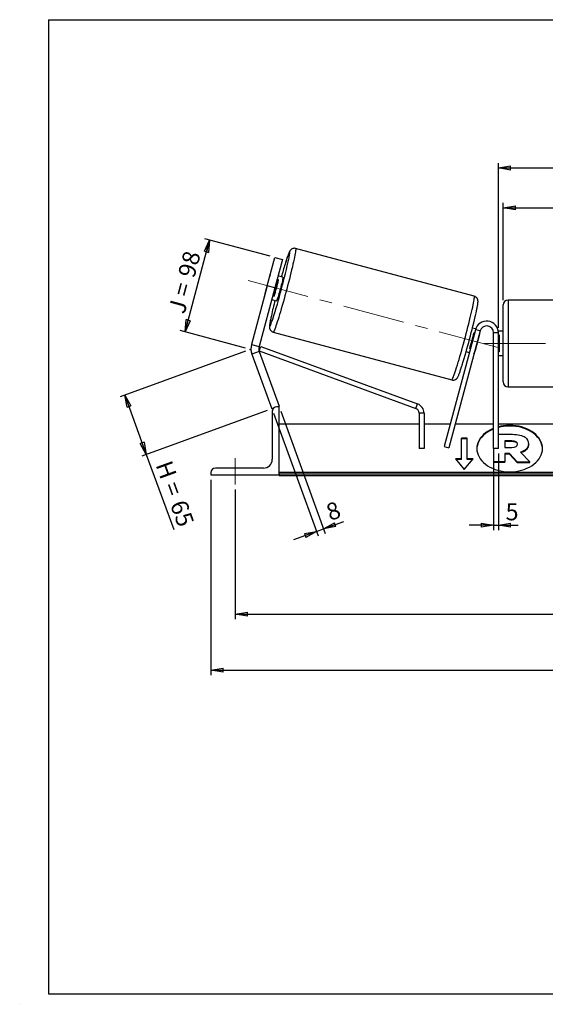
# Model space of a CAD drawing. Units: millimetres. Extents: x -1 to 292, y 3 to 205.
# Drawn here: x -1 to 107, y 3 to 205 of the extents above; entities that cross this region are included whole.
import ezdxf

# ---------------------------------------------------------------- set-up
doc = ezdxf.new("R2010")
doc.units = ezdxf.units.MM
doc.header["$PDSIZE"] = -1
doc.linetypes.add('CENTERX2', pattern=[20.32, 12.7, -2.54, 2.54, -2.54])
doc.layers.add('SLD-0', color=7, linetype='Continuous')
doc.styles.add('SLDTEXTSTYLE0', font='TXT', dxfattribs={"width": 0.75})
doc.styles.add('SLDTEXTSTYLE2', font='TXT', dxfattribs={"width": 0.666667})
doc.dimstyles.new('SLDDIMSTYLE0', dxfattribs={"dimtxt": 3.501, "dimasz": 2.5, "dimexe": 0, "dimexo": 0.0625, "dimgap": 0.87525, "dimtad": 1, "dimdec": 0, "dimlfac": 5, "dimrnd": 1e-09, "dimzin": 12, "dimdsep": 46, "dimtxsty": 'SLDTEXTSTYLE0', "dimblk1": 'CLOSED', "dimblk2": 'CLOSED', "dimsah": 1, "dimcen": 0.09, "dimadec": 0, "dimazin": 3, "dimtfac": 1, "dimtofl": 0, "dimtmove": 0, "dimatfit": 3, "dimldrblk": 'CLOSED', "dimfxl": 0, "dimfrac": 2, "dimtolj": 1, "dimtzin": 12, "dimarcsym": 0})
doc.dimstyles.new('SLDDIMSTYLE1', dxfattribs={"dimtxt": 3.501, "dimasz": 2.5, "dimexe": 0, "dimexo": 0.0625, "dimgap": 0.87525, "dimtad": 1, "dimdec": 4, "dimlfac": 5, "dimzin": 12, "dimdsep": 46, "dimtxsty": 'SLDTEXTSTYLE0', "dimblk1": 'CLOSED', "dimblk2": 'CLOSED', "dimsah": 1, "dimcen": 0.09, "dimadec": 0, "dimazin": 3, "dimtfac": 1, "dimtofl": 0, "dimtmove": 0, "dimatfit": 3, "dimldrblk": 'CLOSED', "dimfxl": 0, "dimfrac": 2, "dimtolj": 1, "dimtzin": 12, "dimarcsym": 0})
doc.dimstyles.new('SLDDIMSTYLE2', dxfattribs={"dimtxt": 3.501, "dimasz": 2.5, "dimexe": 0, "dimexo": 0.0625, "dimgap": 0.87525, "dimtad": 1, "dimdec": 0, "dimlfac": 5, "dimrnd": 1e-09, "dimzin": 12, "dimdsep": 46, "dimtxsty": 'SLDTEXTSTYLE0', "dimblk1": 'CLOSED', "dimblk2": 'CLOSED', "dimsah": 1, "dimcen": 0.09, "dimadec": 0, "dimazin": 3, "dimtfac": 1, "dimtmove": 0, "dimatfit": 0, "dimldrblk": 'CLOSED', "dimfxl": 0, "dimfrac": 2, "dimtolj": 1, "dimtzin": 12, "dimarcsym": 0})

# ---------------------------------------------------------------- blocks, each defined once
blk = doc.blocks.new('_Closed')
at = {"color": 0, "linetype": 'ByBlock', "lineweight": -2}
for p, q in [((-1, 0.166667), (0, 0)), ((-1, 0.166667), (-1, -0.166667)), ((0, 0), (-1, -0.166667)), ((0, 0), (-1, 0))]:
    blk.add_line(p, q, dxfattribs=at)
blk = doc.blocks.new('_D')
at = {"layer": 'SLD-0'}
for p, q in [((45.49, 136.93), (19.73, 127.56)), ((20.67, 127.9), (25.1, 115.71)), ((49.92, 124.74), (24.16, 115.37)), ((25.1, 115.71), (30.72, 100.27))]:
    blk.add_line(p, q, dxfattribs=at)
at = {"layer": 'SLD-0', "xscale": 2.5, "yscale": 2.5}
for p, rotation in [((20.67, 127.9), 110.0000000000004), ((25.1, 115.71), 290.0000000000005)]:
    blk.add_blockref('_Closed', p, dxfattribs=dict(at, rotation=rotation))
at = {"layer": 'SLD-0', "char_height": 3.501, "attachment_point": 1, "rotation": 290}
for s, insert, style in [('H =', (30.25, 114.76), 'SLDTEXTSTYLE2'), ('65', (33.2, 106.67), 'SLDTEXTSTYLE0')]:
    blk.add_mtext(s, dxfattribs=dict(at, insert=insert, style=style))
blk = doc.blocks.new('_D_1')
at = {"layer": 'SLD-0'}
for p, q in [((50.52, 156.41), (37.14, 159.99)), ((33.05, 140.86), (38.1, 159.73)), ((45.46, 137.53), (32.08, 141.12))]:
    blk.add_line(p, q, dxfattribs=at)
at = {"layer": 'SLD-0', "xscale": 2.5, "yscale": 2.5}
for p, rotation in [((38.1, 159.73), 74.99999999999979), ((33.05, 140.86), 254.9999999999998)]:
    blk.add_blockref('_Closed', p, dxfattribs=dict(at, rotation=rotation))
at = {"layer": 'SLD-0', "char_height": 3.501, "attachment_point": 1, "rotation": 75}
for s, insert, style in [('98', (31.54, 152.67), 'SLDTEXTSTYLE0'), ('J =', (29.55, 145.26), 'SLDTEXTSTYLE2')]:
    blk.add_mtext(s, dxfattribs=dict(at, insert=insert, style=style))
blk = doc.blocks.new('_D_2')
at = {"layer": 'SLD-0', "color": 7}
for p, q in [((189.7, 151.13), (201.9, 154.4)), ((143.37, 138.49), (203.99, 138.49))]:
    blk.add_line(p, q, dxfattribs=at)
blk.add_arc((142.55, 138.49), 60.44, 0, 15, dxfattribs=at)
at = {"layer": 'SLD-0', "color": 7, "xscale": 2.5, "yscale": 2.5}
for p, rotation in [((200.93, 154.14), 103.8156515070267), ((202.99, 138.49), 271.1843484929743)]:
    blk.add_blockref('_Closed', p, dxfattribs=dict(at, rotation=rotation))
at = {"layer": 'SLD-0', "color": 7, "insert": (206.49, 150.46), "char_height": 3.501, "attachment_point": 1, "rotation": 277.5, "style": 'SLDTEXTSTYLE0'}
blk.add_mtext('15°', dxfattribs=at)
blk = doc.blocks.new('_D_3')
at = {"layer": 'SLD-0', "color": 7}
for p, q in [((43.37, 108.49), (43.37, 81.88)), ((193.37, 108.49), (193.37, 81.88)), ((43.37, 82.88), (193.37, 82.88))]:
    blk.add_line(p, q, dxfattribs=at)
at = {"layer": 'SLD-0', "color": 7, "xscale": 2.5, "yscale": 2.5, "rotation": 180.0000000000004}
blk.add_blockref('_Closed', (43.37, 82.88), dxfattribs=at)
at = {"layer": 'SLD-0', "color": 7, "xscale": 2.5, "yscale": 2.5}
blk.add_blockref('_Closed', (193.37, 82.88), dxfattribs=at)
at = {"layer": 'SLD-0', "color": 7, "char_height": 3.501, "attachment_point": 1}
for s, insert, style in [('K =', (110.4, 87.39), 'SLDTEXTSTYLE2'), ('750', (118.57, 87.39), 'SLDTEXTSTYLE0')]:
    blk.add_mtext(s, dxfattribs=dict(at, insert=insert, style=style))
blk = doc.blocks.new('_D_4')
at = {"layer": 'SLD-0', "color": 7}
for p, q in [((38.37, 110.49), (38.37, 70.38)), ((198.37, 110.49), (198.37, 70.38)), ((38.37, 71.38), (198.37, 71.38))]:
    blk.add_line(p, q, dxfattribs=at)
at = {"layer": 'SLD-0', "color": 7, "xscale": 2.5, "yscale": 2.5, "rotation": 180.0000000000004}
blk.add_blockref('_Closed', (38.37, 71.38), dxfattribs=at)
at = {"layer": 'SLD-0', "color": 7, "xscale": 2.5, "yscale": 2.5}
blk.add_blockref('_Closed', (198.37, 71.38), dxfattribs=at)
at = {"layer": 'SLD-0', "color": 7, "char_height": 3.501, "attachment_point": 1}
for s, insert, style in [('G =', (109.74, 75.89), 'SLDTEXTSTYLE2'), ('800', (119.23, 75.89), 'SLDTEXTSTYLE0')]:
    blk.add_mtext(s, dxfattribs=dict(at, insert=insert, style=style))
blk = doc.blocks.new('_D_6')
at = {"layer": 'SLD-0', "color": 7}
for p, q in [((98.37, 147.39), (98.37, 167.35)), ((98.37, 166.35), (138.37, 166.35)), ((138.37, 147.39), (138.37, 167.35))]:
    blk.add_line(p, q, dxfattribs=at)
at = {"layer": 'SLD-0', "color": 7, "xscale": 2.5, "yscale": 2.5, "rotation": 180.0000000000004}
blk.add_blockref('_Closed', (98.37, 166.35), dxfattribs=at)
at = {"layer": 'SLD-0', "color": 7, "xscale": 2.5, "yscale": 2.5}
blk.add_blockref('_Closed', (138.37, 166.35), dxfattribs=at)
at = {"layer": 'SLD-0', "color": 7, "char_height": 3.501, "attachment_point": 1}
for s, insert, style in [('L =', (110.7, 170.87), 'SLDTEXTSTYLE2'), ('200', (118.27, 170.87), 'SLDTEXTSTYLE0')]:
    blk.add_mtext(s, dxfattribs=dict(at, insert=insert, style=style))
blk = doc.blocks.new('_D_7')
at = {"layer": 'SLD-0', "color": 7}
for p, q in [((97.37, 141.69), (97.37, 175.54)), ((97.37, 174.54), (139.37, 174.54)), ((139.37, 141.69), (139.37, 175.54))]:
    blk.add_line(p, q, dxfattribs=at)
at = {"layer": 'SLD-0', "color": 7, "xscale": 2.5, "yscale": 2.5, "rotation": 180.0000000000004}
blk.add_blockref('_Closed', (97.37, 174.54), dxfattribs=at)
at = {"layer": 'SLD-0', "color": 7, "xscale": 2.5, "yscale": 2.5}
blk.add_blockref('_Closed', (139.37, 174.54), dxfattribs=at)
at = {"layer": 'SLD-0', "color": 7, "char_height": 3.501, "attachment_point": 1}
for s, insert, style in [('C =', (109.88, 179.05), 'SLDTEXTSTYLE2'), ('210', (119.09, 179.05), 'SLDTEXTSTYLE0')]:
    blk.add_mtext(s, dxfattribs=dict(at, insert=insert, style=style))
blk = doc.blocks.new('_D_8')
at = {"layer": 'SLD-0', "color": 7}
for p, q in [((96.37, 115.89), (96.37, 100.15)), ((97.37, 115.89), (97.37, 100.15)), ((96.37, 101.15), (91.37, 101.15)), ((96.37, 101.15), (97.37, 101.15)), ((97.37, 101.15), (101.45, 101.15))]:
    blk.add_line(p, q, dxfattribs=at)
at = {"layer": 'SLD-0', "color": 7, "xscale": 2.5, "yscale": 2.5}
blk.add_blockref('_Closed', (96.37, 101.15), dxfattribs=at)
at = {"layer": 'SLD-0', "color": 7, "xscale": 2.5, "yscale": 2.5, "rotation": 180.0000000000004}
blk.add_blockref('_Closed', (97.37, 101.15), dxfattribs=at)
at = {"layer": 'SLD-0', "color": 7, "insert": (98.86, 105.66), "char_height": 3.5, "attachment_point": 1, "style": 'SLDTEXTSTYLE0'}
blk.add_mtext('5', dxfattribs=at)
blk = doc.blocks.new('_D_9')
at = {"layer": 'SLD-0', "color": 7}
for p, q in [((51.21, 124.14), (60.38, 98.95)), ((52.71, 124.56), (61.84, 99.48)), ((61.49, 100.42), (65.62, 101.92)), ((60.04, 99.89), (55.34, 98.18)), ((60.04, 99.89), (61.49, 100.42))]:
    blk.add_line(p, q, dxfattribs=at)
at = {"layer": 'SLD-0', "color": 7, "xscale": 2.5, "yscale": 2.5}
for p, rotation in [((61.49, 100.42), 200.0000000000007), ((60.04, 99.89), 20.00000000000064)]:
    blk.add_blockref('_Closed', p, dxfattribs=dict(at, rotation=rotation))
at = {"layer": 'SLD-0', "color": 7, "insert": (61.65, 105.28), "char_height": 3.5, "attachment_point": 1, "rotation": 20, "style": 'SLDTEXTSTYLE0'}
blk.add_mtext('8', dxfattribs=at)

msp = doc.modelspace()

# ---------------------------------------------------------------- linework, layer by layer
at = {"color": 7, "linetype": 'Continuous', "lineweight": 18}
for p, q in [((292, 205), (5, 205)), ((5, 205), (5, 4.867368)), ((4.937878, 61.166738), (5, 61.166738))]:
    msp.add_line(p, q, dxfattribs=at)
at = {"color": 7, "linetype": 'Continuous', "lineweight": 25}
for p, q in [((92.421306, 148.180612), (55.752974, 158.005862)), ((49.932393, 150.351524), (51.485307, 156.147079)), ((51.485307, 156.147079), (53.030788, 155.732968)), ((53.030788, 155.732968), (51.477874, 149.937413)), ((50.346788, 152.036624), (49.448719, 148.684987)), ((53.131576, 152.082496), (52.124921, 152.352228)), ((49.932393, 150.351524), (46.689079, 138.247312)), ((51.477874, 149.937413), (48.23456, 137.833202)), ((51.477874, 149.937413), (49.932393, 150.351524)), ((51.341418, 148.177839), (52.239486, 151.529477)), ((52.239486, 151.529477), (51.926908, 151.613232)), ((51.02884, 148.261595), (51.341418, 148.177839)), ((50.830826, 147.522599), (51.837481, 147.252866)), ((98.367613, 138.494902), (98.367613, 146.394902)), ((137.367613, 147.394902), (99.367613, 147.394902)), ((92.69974, 141.480238), (92.054097, 141.653237)), ((51.145995, 140.812382), (87.814327, 130.987132)), ((92.649391, 141.316068), (86.22076, 117.324092)), ((93.615317, 141.057249), (87.186686, 117.065273)), ((92.38166, 140.773414), (92.495793, 140.742832)), ((92.641539, 137.111505), (93.539608, 140.463143)), ((93.615317, 141.057249), (92.649391, 141.316068)), ((93.461719, 140.484013), (93.539608, 140.463143)), ((97.367613, 140.694902), (96.367613, 140.694902)), ((96.367613, 116.894902), (96.367613, 140.694902)), ((98.367613, 140.994902), (97.348789, 140.994902)), ((97.367613, 116.894902), (97.367613, 140.694902)), ((97.367613, 140.229838), (97.567613, 140.229838)), ((97.567613, 140.229838), (97.567613, 136.759967)), ((46.689079, 138.247312), (48.23456, 137.833202)), ((48.248992, 136.954456), (48.592186, 137.889808)), ((48.592186, 137.889808), (80.79468, 126.074231)), ((98.367613, 130.594902), (98.367613, 138.494902)), ((48.276533, 136.871859), (46.773025, 136.324627)), ((46.773025, 136.324627), (50.864105, 125.084478)), ((48.250336, 136.950049), (80.450219, 125.13543)), ((48.276533, 136.871859), (52.367613, 125.63171)), ((90.760002, 136.823608), (91.399711, 136.652199)), ((91.597724, 137.391195), (91.483592, 137.421776)), ((92.641539, 137.111505), (92.56365, 137.132376)), ((97.567613, 136.759967), (97.367613, 136.759967)), ((97.367613, 135.994902), (98.367613, 135.994902)), ((99.367613, 129.594902), (137.367613, 129.594902)), ((52.367613, 125.494902), (51.867613, 125.494902)), ((52.367613, 125.63171), (51.991736, 125.494902)), ((52.367613, 111.494902), (52.367613, 125.494902)), ((80.450219, 125.13543), (80.79468, 126.074231)), ((51.211456, 125.210904), (50.864105, 125.084478)), ((50.967613, 124.594902), (50.967613, 114.694902)), ((82.105759, 124.196629), (81.105759, 124.196629)), ((81.105759, 124.196629), (81.105759, 116.894902)), ((82.105759, 124.196629), (82.105759, 116.894902)), ((81.105759, 121.894902), (52.367613, 121.894902)), ((87.445505, 121.894902), (82.105759, 121.894902)), ((96.367613, 121.894902), (88.480782, 121.894902)), ((139.367613, 121.894902), (97.367613, 121.894902)), ((97.367613, 119.830497), (100.241196, 119.830497)), ((86.22076, 117.324092), (87.186686, 117.065273)), ((90.967613, 119.018399), (89.767613, 119.018399)), ((89.767613, 114.775758), (89.767613, 119.018399)), ((90.967613, 118.876978), (89.767613, 118.876978)), ((90.967613, 114.775758), (90.967613, 119.018399)), ((100.126736, 118.470087), (98.672152, 118.470087)), ((98.672152, 118.470087), (98.672152, 117.109523)), ((100.126736, 118.328666), (98.672152, 118.328666)), ((100.126736, 118.328666), (100.126736, 118.470087)), ((101.328991, 117.781528), (101.328991, 117.798082)), ((103.562245, 117.894959), (103.562245, 117.879017)), ((103.562245, 117.737596), (103.562245, 117.879017)), ((82.105759, 116.894902), (81.105759, 116.894902)), ((97.367613, 116.894902), (96.367613, 116.894902)), ((96.450171, 114.161687), (96.450171, 116.894902)), ((98.672152, 117.109523), (100.138009, 117.109523)), ((99.645705, 115.878486), (98.672152, 115.878486)), ((98.672152, 115.878486), (98.672152, 114.161687)), ((99.645705, 115.737065), (98.672152, 115.737065)), ((101.260489, 114.161687), (99.645705, 115.878486)), ((99.645705, 115.737065), (99.645705, 115.878486)), ((101.260489, 114.020265), (99.645705, 115.737065)), ((101.91321, 116.137999), (103.825847, 114.161687)), ((89.767613, 114.775758), (88.567613, 114.775758)), ((88.567613, 114.775758), (90.367613, 112.571218)), ((89.767613, 114.634337), (88.683083, 114.634337)), ((89.767613, 114.634337), (89.767613, 114.775758)), ((90.367613, 112.571218), (92.167613, 114.775758)), ((92.167613, 114.775758), (90.967613, 114.775758)), ((90.967613, 114.634337), (90.967613, 114.775758)), ((92.052143, 114.634337), (90.967613, 114.634337)), ((98.672152, 114.161687), (96.450171, 114.161687)), ((96.450171, 114.020265), (96.450171, 114.161687)), ((98.672152, 114.020265), (96.450171, 114.020265)), ((98.672152, 114.020265), (98.672152, 114.161687)), ((101.260489, 114.161687), (103.825847, 114.161687)), ((101.260489, 114.020265), (101.260489, 114.161687)), ((101.260489, 114.020265), (103.825847, 114.020265)), ((103.825847, 114.020265), (103.825847, 114.161687)), ((38.367613, 111.994902), (38.367613, 111.494902)), ((38.367613, 111.494902), (52.367613, 111.494902)), ((49.167613, 112.894902), (39.267613, 112.894902)), ((184.367613, 111.995407), (52.367613, 111.995407)), ((184.367613, 111.641854), (52.367613, 111.641854)), ((52.367613, 111.494902), (52.367613, 111.37825)), ((52.367613, 111.37825), (184.367613, 111.37825))]:
    msp.add_line(p, q, dxfattribs=at)
at = {"color": 8, "linetype": 'Continuous', "lineweight": 25}
for p, q in [((99.367613, 147.394902), (99.367613, 138.494902)), ((99.367613, 138.494902), (99.367613, 129.594902))]:
    msp.add_line(p, q, dxfattribs=at)
at = {"color": 8, "linetype": 'Continuous', "lineweight": 25, "flags": 128}
for points in [[(55.752974, 158.005862), (55.776493, 157.969682), (55.784921, 157.877983), (55.778203, 157.731361), (55.756382, 157.530765), (55.7196, 157.277498), (55.668096, 156.973201), (55.602203, 156.619849), (55.522348, 156.219732), (55.429051, 155.775445), (55.322915, 155.289871), (55.204629, 154.766157), (55.074961, 154.207701), (54.93475, 153.618125), (54.784907, 153.001252), (54.626404, 152.361082), (54.460267, 151.701767), (54.287575, 151.027584), (54.109448, 150.342905), (53.927041, 149.65217), (53.741537, 148.959858), (53.554138, 148.27046), (53.366061, 147.588447), (53.178525, 146.918241), (52.992746, 146.26419), (52.80993, 145.630535), (52.631261, 145.021385), (52.457898, 144.440692), (52.290967, 143.892221), (52.131548, 143.379529), (51.980678, 142.905941), (51.839332, 142.474529), (51.70843, 142.08809), (51.588819, 141.749131), (51.481274, 141.45985), (51.386495, 141.222123), (51.305095, 141.037492), (51.237602, 140.907154), (51.184453, 140.831955), (51.146016, 140.812376)], [(54.529199, 157.298495), (54.492243, 157.278121), (54.440423, 157.201402), (54.374122, 157.068907), (54.293831, 156.881615), (54.200145, 156.640913), (54.093757, 156.348584), (53.975455, 156.006793), (53.846114, 155.618068), (53.706693, 155.185289), (53.584112, 154.795093)], [(54.393273, 156.057392), (54.431347, 156.258127), (54.485377, 156.564486), (54.524593, 156.819782), (54.548705, 157.022127), (54.557534, 157.170022), (54.551016, 157.262373), (54.529199, 157.298495)], [(87.814327, 130.987132), (87.852785, 131.006705), (87.905933, 131.081904), (87.973426, 131.212242), (88.054827, 131.396873), (88.149606, 131.6346), (88.25715, 131.923881), (88.376762, 132.26284), (88.507664, 132.649279), (88.649009, 133.080691), (88.79988, 133.554279), (88.959298, 134.066971), (89.12623, 134.615442), (89.299592, 135.196135), (89.478261, 135.805285), (89.661078, 136.43894), (89.846857, 137.092991), (90.034393, 137.763197), (90.22247, 138.44521), (90.409869, 139.134608), (90.595373, 139.82692), (90.77778, 140.517655), (90.955907, 141.202334), (91.128599, 141.876517), (91.294735, 142.535832), (91.453239, 143.176002), (91.603082, 143.792875), (91.743292, 144.382452), (91.872961, 144.940907), (91.991247, 145.464621), (92.097383, 145.950195), (92.19068, 146.394482), (92.270534, 146.794599), (92.336428, 147.147951), (92.387932, 147.452248), (92.424714, 147.705515), (92.446535, 147.906111), (92.453253, 148.052733), (92.444825, 148.144432), (92.421306, 148.180612), (92.421306, 148.180612)], [(50.764235, 144.187133), (50.734706, 144.050755), (50.645625, 143.627451), (50.570159, 143.248867), (50.508866, 142.917806), (50.462199, 142.636718), (50.430506, 142.407685), (50.41402, 142.232403), (50.412863, 142.112169), (50.427044, 142.047873), (50.456458, 142.039992), (50.500887, 142.088583), (50.560002, 142.193287), (50.633366, 142.353329), (50.720435, 142.567524), (50.820565, 142.834286), (50.933014, 143.15164), (51.045783, 143.483726)]]:
    msp.add_lwpolyline(points, dxfattribs=at)
at = {"color": 7, "linetype": 'Continuous', "lineweight": 25, "flags": 128}
for points in [[(53.131576, 152.082496), (53.140506, 152.04977), (53.134061, 151.961211), (53.112391, 151.818893), (53.076005, 151.626152), (53.025755, 151.387507), (52.962819, 151.10855), (52.888672, 150.795821), (52.805053, 150.456649), (52.713921, 150.098984), (52.617412, 149.73121), (52.517788, 149.361947), (52.417385, 148.99985), (52.318555, 148.653406), (52.223616, 148.330736), (52.134792, 148.039403), (52.054166, 147.786235), (51.983627, 147.577167), (51.924829, 147.417099), (51.87915, 147.309782), (51.84766, 147.257733), (51.837481, 147.252866)], [(99.691662, 112.127219), (100.314067, 112.147567), (100.931163, 112.208435), (101.537683, 112.309306), (102.128454, 112.449317), (102.698434, 112.627276), (103.242763, 112.841662), (103.756794, 113.090649), (104.236143, 113.37211), (104.67672, 113.683645), (105.074767, 114.022596), (105.426886, 114.386071), (105.730075, 114.770969), (105.981746, 115.174007), (106.179753, 115.591745), (106.322405, 116.020619), (106.408486, 116.456972), (106.437262, 116.897079), (106.408486, 117.337186), (106.322405, 117.773538), (106.179753, 118.202413), (105.981746, 118.620151), (105.730075, 119.023188), (105.426886, 119.408086), (105.074767, 119.771561), (104.67672, 120.110512), (104.236143, 120.422047), (103.756794, 120.703509), (103.242763, 120.952495), (102.698434, 121.166882), (102.128454, 121.34484), (101.537683, 121.484852), (100.931163, 121.585722), (100.314067, 121.646591), (99.691662, 121.666938), (99.069256, 121.646591), (98.452161, 121.585722), (97.845641, 121.484852), (97.367613, 121.374908)], [(106.436521, 116.826368), (106.408486, 117.195764), (106.322405, 117.632117), (106.179753, 118.060991), (105.981746, 118.478729), (105.730075, 118.881767), (105.426886, 119.266665), (105.074767, 119.63014), (104.67672, 119.969091), (104.236143, 120.280626), (103.756794, 120.562087), (103.242763, 120.811074), (102.698434, 121.02546), (102.128454, 121.203419), (101.537683, 121.343431), (100.931163, 121.444301), (100.314067, 121.505169), (99.691662, 121.525517), (99.069256, 121.505169), (98.452161, 121.444301), (97.845641, 121.343431), (97.367613, 121.233487)], [(96.367613, 121.04761), (96.140561, 120.952495), (95.62653, 120.703509), (95.14718, 120.422047), (94.706603, 120.110512), (94.308557, 119.771561), (93.956437, 119.408086), (93.653248, 119.023188), (93.401577, 118.620151), (93.203571, 118.202413), (93.060918, 117.773538), (92.974837, 117.337186), (92.946062, 116.897079), (92.974837, 116.456972), (93.060918, 116.020619), (93.203571, 115.591745), (93.401577, 115.174007), (93.653248, 114.770969), (93.956437, 114.386071), (94.308557, 114.022596), (94.706603, 113.683645), (95.14718, 113.37211), (95.62653, 113.090649), (96.140561, 112.841662), (96.684889, 112.627276), (97.25487, 112.449317), (97.845641, 112.309306), (98.452161, 112.208435), (99.069256, 112.147567), (99.691662, 112.127219)], [(96.367613, 120.906189), (96.140561, 120.811074), (95.62653, 120.562087), (95.14718, 120.280626), (94.706603, 119.969091), (94.308557, 119.63014), (93.956437, 119.266665), (93.653248, 118.881767), (93.401577, 118.478729), (93.203571, 118.060991), (93.060918, 117.632117), (92.974837, 117.195764), (92.946803, 116.826368)]]:
    msp.add_lwpolyline(points, dxfattribs=at)
at = {"color": 7, "linetype": 'Continuous', "lineweight": 25}
for centre, radius, start, end in [((-73.081586, 183.262617), 130.345555, 342.23099076, 347.95287321), ((160.423063, 121.759138), 111.829941, 162.81772988, 164.22067817), ((59.430495, 149.258712), 9.498975, 159.6311427, 162.995709), ((7.313304, 161.771274), 46.078805, 342.84221913, 347.15778087), ((58.704397, 146.548875), 9.498975, 167.004291, 170.3688573), ((150.777509, 122.092258), 102.424794, 165.72962691, 167.54234421), ((99.367613, 146.394902), 1, 90, 180), ((-49.825718, 177.05678), 146.230288, 342.92053718, 347.22156206), ((94.967613, 140.694902), 2.4, 0, 165), ((94.967613, 140.694902), 1.4, 0, 165), ((47.455478, 151.015211), 46.078805, 342.84221913, 347.15778087), ((89.922819, 141.461548), 3.752063, 344.56797367, 356.18480503), ((49.780042, 137.419091), 3.2, 165, 200), ((49.780042, 137.419091), 1.6, 165, 200), ((90.203992, 137.635942), 2.493325, 330.1087401, 347.85794364), ((99.367613, 130.594902), 1, 180, 270), ((51.867613, 124.594902), 0.9, 90, 180), ((80.105759, 124.196629), 2, 0, 69.85115695), ((80.105759, 124.196629), 1, 0, 69.85115695), ((49.167613, 114.694902), 1.8, 270, 0), ((39.267613, 111.994902), 0.9, 90, 180)]:
    msp.add_arc(centre, radius, start, end, dxfattribs=at)
for points, knots in [([(55.752974, 158.005862), (55.681236, 158.020352), (55.540003, 158.048881), (55.330592, 158.03422), (55.142842, 157.985584), (54.983083, 157.911022), (54.852954, 157.822837), (54.750744, 157.730868), (54.670571, 157.64044), (54.603991, 157.549795), (54.541674, 157.449726), (54.469614, 157.31487), (54.388126, 157.137044), (54.291643, 156.900826), (54.18694, 156.623482), (54.073526, 156.305255), (53.949862, 155.942497), (53.818826, 155.5437), (53.700837, 155.175705), (53.623789, 154.92755), (53.595573, 154.836672)], [0, 0, 0, 0, 0.0309393478, 0.0609113576, 0.088997252, 0.1157359486, 0.1416236379, 0.1676501493, 0.1952837066, 0.2270250655, 0.2668904775, 0.3223180898, 0.414451243, 0.5062574359, 0.5933309946, 0.6853107832, 0.7745669601, 0.8624725876, 0.949635639, 1, 1, 1, 1]), ([(92.801157, 144.789276), (92.819256, 144.871667), (92.870239, 145.103761), (92.941718, 145.446727), (93.016083, 145.819355), (93.077965, 146.153004), (93.127875, 146.450672), (93.165516, 146.71703), (93.186196, 146.922833), (93.192586, 147.091957), (93.188086, 147.224516), (93.170508, 147.357099), (93.138893, 147.48894), (93.081358, 147.638056), (92.988966, 147.795116), (92.858065, 147.946196), (92.689727, 148.071617), (92.538582, 148.151754), (92.443193, 148.170403), (92.418701, 148.175191)], [0, 0, 0, 0, 0.051994503, 0.1464668712, 0.2414469724, 0.3372451978, 0.4344706673, 0.5345024843, 0.6413228318, 0.7070216649, 0.7619689618, 0.7964576832, 0.8282102825, 0.8590456058, 0.8901348486, 0.9222616527, 0.9551719919, 0.9884901241, 1, 1, 1, 1]), ([(50.745671, 144.110005), (50.734574, 144.059411), (50.690753, 143.85962), (50.625732, 143.54674), (50.551177, 143.173511), (50.489347, 142.840025), (50.439423, 142.542312), (50.401786, 142.275966), (50.381104, 142.07016), (50.374715, 141.901037), (50.379214, 141.768478), (50.396793, 141.635895), (50.428408, 141.504054), (50.485942, 141.354938), (50.578334, 141.197878), (50.709235, 141.046797), (50.877575, 140.92138), (51.028644, 140.841267), (51.123954, 140.822629), (51.148368, 140.817854)], [0, 0, 0, 0, 0.0326905547, 0.1290903585, 0.2260082542, 0.3237609656, 0.4229700398, 0.5250427169, 0.634042425, 0.7010816529, 0.7571499906, 0.7923423547, 0.824742774, 0.856207203, 0.8879307319, 0.9207129905, 0.9542947701, 0.9882926625, 1, 1, 1, 1]), ([(87.814327, 130.987132), (87.886064, 130.972641), (88.027297, 130.944113), (88.236708, 130.958774), (88.424459, 131.007409), (88.584218, 131.081972), (88.714347, 131.170157), (88.816556, 131.262126), (88.89673, 131.352553), (88.96331, 131.443198), (89.025626, 131.543268), (89.097686, 131.678123), (89.179174, 131.855949), (89.275658, 132.09217), (89.380358, 132.369503), (89.493782, 132.687772), (89.617413, 133.050378), (89.748568, 133.449732), (89.856613, 133.786175), (89.923254, 134.00061), (89.941163, 134.058236)], [0, 0, 0, 0, 0.03151715139, 0.0620488993, 0.09065930802, 0.11789735948, 0.14426851077, 0.17078107671, 0.19893070072, 0.23126484099, 0.27187475411, 0.32833749713, 0.42219127043, 0.51571197731, 0.6044116664, 0.69810921094, 0.78903227929, 0.87857957635, 0.96737042933, 1, 1, 1, 1]), ([(101.314903, 117.724852), (101.30865, 117.778339), (101.2944, 117.900224), (101.159333, 118.071843), (100.912649, 118.220656), (100.55454, 118.314257), (100.277155, 118.323599), (100.126736, 118.328666)], [0, 0, 0, 0, 0.1383016134, 0.3151569746, 0.4920486422, 0.7245511232, 1, 1, 1, 1]), ([(103.562245, 117.737596), (103.550578, 117.584815), (103.528273, 117.292718), (103.329807, 116.88649), (103.00117, 116.524422), (102.557058, 116.227262), (102.185523, 116.096529), (102.012323, 116.035585)], [0, 0, 0, 0, 0.212780714, 0.406809554, 0.5918098915, 0.8097120098, 1, 1, 1, 1])]:
    msp.add_open_spline(points, degree=3, knots=knots, dxfattribs=at)
for points in [[(100.241196, 119.830497), (101.466646, 119.830497), (102.314033, 119.603634), (102.852295, 119.215209)], [(101.328991, 117.798082), (101.328991, 118.24307), (100.870938, 118.470087), (100.126736, 118.470087)], [(100.138009, 117.109523), (100.894133, 117.109523), (101.328991, 117.368423), (101.328991, 117.781528)], [(103.562245, 117.879017), (103.562245, 117.012647), (102.909525, 116.437519), (101.91321, 116.137999)], [(102.852295, 119.215209), (103.322054, 118.891316), (103.562245, 118.453992), (103.562245, 117.894959)]]:
    msp.add_open_spline(points, degree=3, dxfattribs=at)
at = {"layer": 'SLD-0'}
for p, q in [((5, 205), (292, 205)), ((5, 205), (5, 4.867368)), ((-0.89322, 2.73933), (-0.848604, 2.73933))]:
    msp.add_line(p, q, dxfattribs=at)
at = {"layer": 'SLD-0', "color": 7, "linetype": 'CENTERX2', "lineweight": 18}
for p, q in [((97.512039, 137.602596), (45.515071, 151.535141)), ((94.367613, 138.494902), (142.367613, 138.494902)), ((43.367613, 109.494902), (43.367613, 114.894902))]:
    msp.add_line(p, q, dxfattribs=at)
at = {"layer": 'SLD-0', "color": 7}
msp.add_line((5, 4.867368), (292, 4.867368), dxfattribs=at)
msp.add_point((46.427942, 137.272736), dxfattribs=at)

# ---------------------------------------------------------------- dimensions: what is measured, and where the dimension line sits
for base, p1, p2, text, picture, middle in [((139.367613, 174.541743), (97.367613, 140.694902), (139.367613, 140.694902), 'C = <>', '_D_7', (118.367613, 174.541743)), ((138.367613, 166.353768), (98.367613, 146.394902), (138.367613, 146.394902), 'L = <>', '_D_6', (118.367613, 166.353768)), ((193.367613, 82.87825), (43.367613, 109.494902), (193.367613, 109.494902), 'K = <>', '_D_3', (118.367613, 82.87825))]:
    dim = msp.add_linear_dim(base=base, p1=p1, p2=p2, text=text, dimstyle='SLDDIMSTYLE0', dxfattribs=at)
    dim.commit()
    dim.dimension.update_dxf_attribs({"geometry": picture, "text_midpoint": middle, "dimtype": 160})
at = {"layer": 'SLD-0'}
for base, p2, angle, text, picture, middle in [((38.102439, 159.733007), (51.485307, 156.147079), 75, 'J = <>', '_D_1', (35.573757, 150.295836)), ((25.104641, 115.7088), (50.864105, 125.084478), 290, 'H = <>', '_D', (28.367613, 106.743858))]:
    dim = msp.add_linear_dim(base=base, p1=(46.427942, 137.272736), p2=p2, angle=angle, text=text, dimstyle='SLDDIMSTYLE0', dxfattribs=at)
    dim.commit()
    dim.dimension.update_dxf_attribs({"geometry": picture, "text_midpoint": middle, "dimtype": 160})
at = {"layer": 'SLD-0', "color": 7}
dim = msp.add_angular_dim_2l(base=(202.473648, 146.383563), line1=((188.734685, 150.869162), (141.79069, 138.290556)), line2=((142.367613, 138.494902), (94.367613, 138.494902)), dimstyle='SLDDIMSTYLE1', dxfattribs=at)
dim.commit()
dim.dimension.update_dxf_attribs({"geometry": '_D_2', "text_midpoint": (202.473648, 146.383563), "dimtype": 162})
dim = msp.add_linear_dim(base=(61.494545, 100.418863), p1=(50.864105, 125.084478), p2=(52.367613, 125.494902), angle=20, dimstyle='SLDDIMSTYLE2', dxfattribs=at)
dim.commit()
dim.dimension.update_dxf_attribs({"geometry": '_D_9', "text_midpoint": (64.407537, 101.479105), "dimtype": 160})
dim = msp.add_linear_dim(base=(97.367613, 101.149159), p1=(96.367613, 116.894902), p2=(97.367613, 116.894902), dimstyle='SLDDIMSTYLE2', dxfattribs=at)
dim.commit()
dim.dimension.update_dxf_attribs({"geometry": '_D_8', "text_midpoint": (100.157785, 101.149159), "dimtype": 160})
dim = msp.add_linear_dim(base=(198.367613, 71.37825), p1=(38.367613, 111.494902), p2=(198.367613, 111.494902), angle=0, text='G = <>', dimstyle='SLDDIMSTYLE0', dxfattribs=at)
dim.commit()
dim.dimension.update_dxf_attribs({"geometry": '_D_4', "text_midpoint": (118.367613, 71.37825), "dimtype": 160})

doc.saveas('drawing.dxf')
